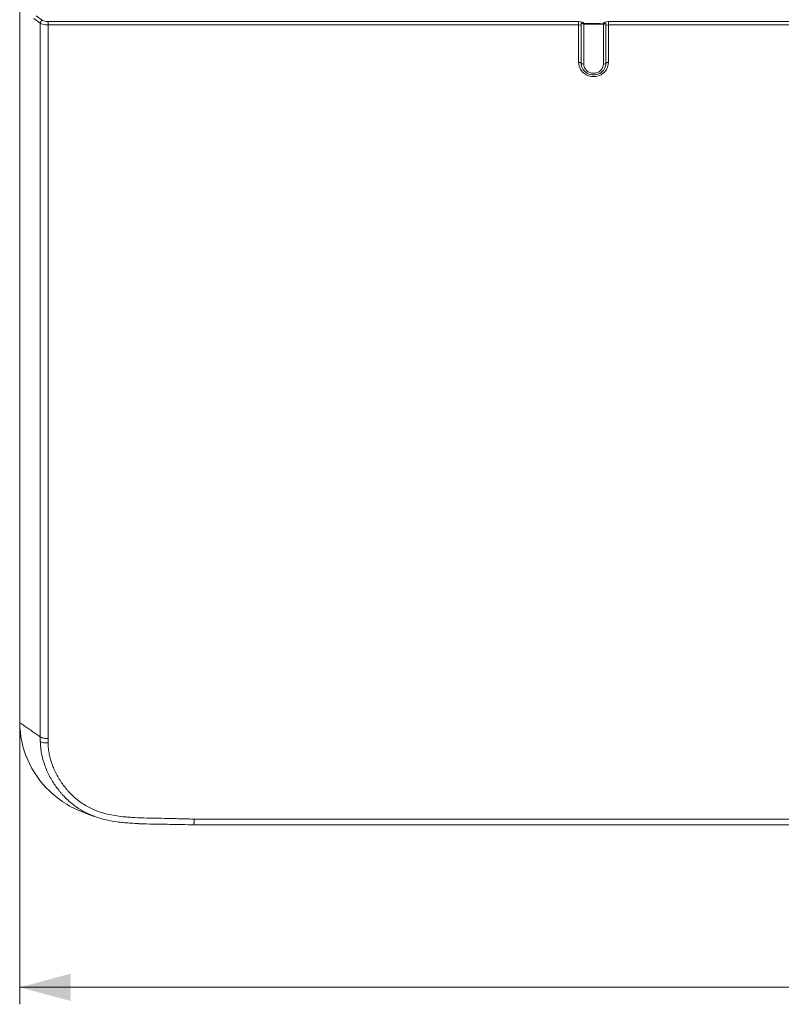
# Model space of a CAD drawing. Units: millimetres. Extents: x 0 to 841, y 0 to 594.
# Drawn here: x 82 to 127, y 252 to 310 of the extents above; entities that cross this region are included whole.
import ezdxf

# ---------------------------------------------------------------- set-up
doc = ezdxf.new("R2010")
doc.units = ezdxf.units.MM
doc.layers.add('1', color=7, linetype='Continuous', true_color=0xffffff)
doc.styles.add('Arial Unicode MS', font='Arial')
doc.dimstyles.get("Standard").update_dxf_attribs({"dimtxt": 0.18, "dimasz": 0.18, "dimexe": 0.18, "dimexo": 0.0625, "dimgap": 0.09, "dimtad": 0, "dimtih": 1, "dimtoh": 1, "dimdec": 4, "dimzin": 0, "dimdsep": 46, "dimtxsty": 'Standard', "dimcen": 0.09, "dimadec": 0, "dimazin": 0, "dimtfac": 1, "dimtdec": 4, "dimtofl": 0, "dimtmove": 0, "dimatfit": 3, "dimfxl": 0, "dimtolj": 1, "dimtzin": 0, "dimarcsym": 0})

# ---------------------------------------------------------------- blocks, each defined once
blk = doc.blocks.new('_U2')
at = {"layer": '1', "color": 1, "lineweight": 13}
for p, q in [((82.056, 268.399), (82.056, 251.665)), ((302.573, 268.4), (302.573, 251.665)), ((82.056, 252.665), (302.573, 252.665))]:
    blk.add_line(p, q, dxfattribs=at)
at = {"layer": '1', "color": 1, "lineweight": 18}
for points in [[(82.056, 252.665), (85.056, 253.469), (85.056, 251.861)], [(302.573, 252.665), (299.573, 251.861), (299.573, 253.469)]]:
    blk.add_solid(points, dxfattribs=at)
at = {"layer": '1', "color": 7, "linetype": 'Continuous', "lineweight": 13, "insert": (188.202, 253.287), "char_height": 2.5, "attachment_point": 7, "line_spacing_factor": 1.047437, "style": 'Arial Unicode MS'}
blk.add_mtext('\\fArial|b0|i0;\\W1.0000;220.5', dxfattribs=at)
blk = doc.blocks.new('_U4')
at = {"layer": '1', "color": 1, "lineweight": 13}
for p, q in [((120.471, 425.993), (315.146, 425.993)), ((314.146, 425.993), (314.146, 262.227)), ((292.315, 262.227), (315.146, 262.227))]:
    blk.add_line(p, q, dxfattribs=at)
at = {"layer": '1', "color": 1, "lineweight": 18}
for points in [[(314.146, 425.993), (314.95, 422.993), (313.342, 422.993)], [(314.146, 262.227), (313.342, 265.227), (314.95, 265.227)]]:
    blk.add_solid(points, dxfattribs=at)
at = {"layer": '1', "color": 7, "linetype": 'Continuous', "lineweight": 13, "insert": (313.768, 341.434), "char_height": 2.5, "attachment_point": 7, "rotation": 90, "line_spacing_factor": 1.047437, "style": 'Arial Unicode MS'}
blk.add_mtext('\\fArial|b0|i0;\\W1.0000;167', dxfattribs=at)

msp = doc.modelspace()

# ---------------------------------------------------------------- linework, layer by layer
at = {"layer": '1', "color": 3, "linetype": 'Continuous', "lineweight": 18}
for p, q in [((82.056, 268.399), (82.056, 387.341)), ((82.065, 387.186), (82.065, 268.245)), ((115.26, 309.425), (115.11, 309.423)), ((115.26, 309.375), (116.412, 309.375)), ((116.562, 309.423), (116.412, 309.425)), ((115.118, 306.964), (115.119, 306.959)), ((116.552, 306.959), (116.553, 306.964)), ((92.315, 262.227), (292.315, 262.227))]:
    msp.add_line(p, q, dxfattribs=at)
at = {"layer": '1', "color": 7, "linetype": 'Continuous', "lineweight": 13}
for p, q in [((83.268, 309.43), (82.891, 309.706)), ((83.028, 309.866), (83.405, 309.59)), ((83.268, 267.41), (83.268, 309.43)), ((83.724, 309.523), (114.959, 309.523)), ((83.724, 309.523), (83.724, 309.335)), ((83.724, 309.335), (83.724, 267.313)), ((114.959, 309.335), (83.724, 309.335)), ((114.959, 309.523), (114.959, 309.335)), ((114.959, 307.12), (114.959, 309.335)), ((115.109, 309.286), (115.109, 307.076)), ((115.11, 309.281), (115.109, 309.286)), ((115.11, 307.071), (115.11, 309.281)), ((115.259, 309.43), (115.26, 309.425)), ((115.26, 309.375), (115.26, 307.027)), ((116.412, 309.425), (116.413, 309.43)), ((116.412, 307.027), (116.412, 309.375)), ((116.563, 309.286), (116.562, 309.281)), ((116.562, 309.281), (116.562, 307.071)), ((116.563, 307.076), (116.563, 309.286)), ((116.712, 309.523), (267.917, 309.523)), ((116.712, 309.523), (116.712, 309.335)), ((116.712, 309.335), (116.712, 307.12)), ((267.917, 309.335), (116.712, 309.335)), ((115.11, 307.071), (115.109, 307.076)), ((116.562, 307.071), (116.563, 307.076)), ((82.065, 268.245), (82.056, 268.399)), ((92.318, 262.572), (292.311, 262.572))]:
    msp.add_line(p, q, dxfattribs=at)
for centre, major_axis, ratio, start_param, end_param in [((83.405, 309.449), (0.089, 0.121), 0.863869, 0.702769, 2.266469), ((83.724, 309.637), (0.35, 0), 0.325618, 3.560281, 4.712389), ((83.724, 309.495), (0.5, 0), 0.320638, 3.560281, 4.712389), ((114.959, 309.425), (0.3, 0), 0.325618, 0.05236, 1.570796), ((114.959, 309.283), (0.15, 0), 0.342219, 0.05236, 1.570796), ((115.259, 309.288), (0.148, 0.024), 0.944223, 2.88463, 2.989862), ((115.259, 309.288), (0.148, 0.024), 0.944223, 1.419979, 1.68968), ((116.712, 309.425), (0.3, 0), 0.325618, 1.570796, 3.089233), ((116.413, 309.288), (-0.148, 0.024), 0.944223, 4.593506, 4.863207), ((116.413, 309.288), (-0.148, 0.024), 0.944223, 3.293324, 3.398555), ((116.712, 309.283), (0.15, 0), 0.342219, 1.570796, 3.089233), ((114.959, 307.073), (-0.15, 0), 0.309017, 3.193953, 4.712389), ((115.836, 307.12), (-0.877, 0), 0.951057, 0, 3.141593), ((115.26, 307.073), (0.15, 0), 0.309017, 3.193953, 4.712389), ((115.836, 307.027), (0.576, 0), 0.951057, 3.141593, 6.283185), ((116.412, 307.073), (-0.15, 0), 0.309017, 1.570796, 3.089233), ((116.712, 307.073), (0.15, 0), 0.309017, 1.570796, 3.089233), ((83.725, 267.205), (0.5, 0.015), 0.308885, 3.549343, 4.702906)]:
    msp.add_ellipse(centre, major_axis=major_axis, ratio=ratio, start_param=start_param, end_param=end_param, dxfattribs=at)
at = {"layer": '1', "color": 3, "linetype": 'Continuous', "lineweight": 18}
for centre, major_axis, ratio, start_param, end_param in [((115.26, 309.283), (0.008, 8.138), 0.018408, 1.553699, 1.571112), ((115.26, 309.426), (0.15, 0), 0.325618, 3.211366, 3.585953), ((115.26, 309.429), (0.15, 0), 0.35886, 3.586025, 4.712389), ((116.412, 309.429), (0.15, 0), 0.35886, 4.712389, 5.765956), ((116.412, 309.426), (0.15, 0), 0.325618, 5.764503, 6.213412), ((116.412, 309.283), (-0.008, 8.139), 0.018408, 4.712074, 4.729486), ((115.836, 307.076), (0.727, 0), 0.951057, 3.141593, 3.30363), ((115.836, 307.071), (-0.726, 0), 0.951057, 0, 3.141593), ((115.836, 307.076), (0.727, 0), 0.951057, 6.121148, 6.283185)]:
    msp.add_ellipse(centre, major_axis=major_axis, ratio=ratio, start_param=start_param, end_param=end_param, dxfattribs=at)
for points, degree in [([(116.542, 309.402), (115.124, 309.405)], 1), ([(82.056, 268.399), (82.056, 268.3), (82.059, 268.202), (82.064, 268.103)], 3), ([(82.064, 268.103), (82.073, 267.948)], 1), ([(82.065, 268.245), (83.268, 267.41)], 1), ([(83.268, 267.41), (83.268, 267.41)], 1), ([(85.996, 262.89), (86.433, 262.736)], 1)]:
    msp.add_open_spline(points, degree=degree, dxfattribs=at)
for points, knots in [([(85.997, 262.893), (85.184, 263.178), (84.435, 263.627), (82.711, 265.266), (82.065, 266.747), (82.065, 268.245)], [0, 0, 0, 0, 0.355683, 0.355683, 1, 1, 1, 1]), ([(83.724, 267.313), (83.713, 267.313), (83.701, 267.313), (83.677, 267.314), (83.664, 267.314), (83.629, 267.316), (83.582, 267.32), (83.537, 267.326), (83.504, 267.331), (83.493, 267.333), (83.472, 267.337), (83.462, 267.339), (83.432, 267.345), (83.413, 267.35), (83.386, 267.357), (83.377, 267.36), (83.36, 267.365), (83.352, 267.368), (83.328, 267.377), (83.3, 267.389), (83.278, 267.403), (83.268, 267.41)], [0, 0, 0, 0, 0.0625, 0.0625, 0.125, 0.125, 0.25, 0.375, 0.375, 0.4375, 0.4375, 0.5, 0.5, 0.625, 0.625, 0.6875, 0.6875, 0.75, 0.75, 0.875, 1, 1, 1, 1]), ([(89.057, 262.305), (88.908, 262.311), (88.758, 262.318), (88.486, 262.335), (88.362, 262.345), (88.177, 262.362), (88.116, 262.368), (87.993, 262.381), (87.687, 262.417), (87.386, 262.469), (86.911, 262.578), (86.678, 262.645), (86.335, 262.773), (86.223, 262.819), (86.055, 262.896), (86, 262.923), (85.89, 262.979), (85.835, 263.008), (85.6, 263.14), (85.428, 263.252), (85.264, 263.375)], [0, 0, 0, 0, 0.110958, 0.110958, 0.202622, 0.202622, 0.248453, 0.248453, 0.294285, 0.477611, 0.477611, 0.660938, 0.660938, 0.752601, 0.752601, 0.798433, 0.798433, 0.844264, 0.844264, 1, 1, 1, 1]), ([(89.058, 262.3), (89.095, 262.298), (89.372, 262.283), (89.982, 262.277), (91.031, 262.257), (91.839, 262.242), (92.315, 262.231)], [0, 0, 0, 0, 0.033725, 0.255858, 0.561235, 1, 1, 1, 1]), ([(92.318, 262.572), (92.318, 262.559), (92.318, 262.545), (92.318, 262.519), (92.318, 262.506), (92.318, 262.468), (92.317, 262.444), (92.317, 262.41), (92.317, 262.399), (92.317, 262.377), (92.317, 262.367), (92.316, 262.339), (92.316, 262.321), (92.316, 262.298), (92.316, 262.291), (92.316, 262.277), (92.316, 262.271), (92.315, 262.255), (92.315, 262.246), (92.315, 262.233), (92.315, 262.229), (92.315, 262.227), (92.315, 262.227), (92.315, 262.227)], [0, 0, 0, 0, 0.068464, 0.068464, 0.136928, 0.136928, 0.273856, 0.273856, 0.34232, 0.34232, 0.410783, 0.410783, 0.547711, 0.547711, 0.616175, 0.616175, 0.684639, 0.684639, 0.821567, 0.821567, 0.958495, 0.958495, 1, 1, 1, 1])]:
    msp.add_open_spline(points, degree=3, knots=knots, dxfattribs=at)
at = {"layer": '1', "color": 7, "linetype": 'Continuous', "lineweight": 13}
msp.add_open_spline([(83.268, 267.129), (83.265, 267.223), (83.265, 267.316), (83.268, 267.41)], degree=3, dxfattribs=at)
for points, knots in [([(83.724, 267.313), (83.723, 267.269), (83.723, 267.225), (83.723, 267.138), (83.723, 267.094), (83.725, 267.05)], [0, 0, 0, 0, 0.5, 0.5, 1, 1, 1, 1]), ([(85.264, 263.375), (85.235, 263.397), (85.207, 263.419), (84.989, 263.591), (84.812, 263.754), (84.626, 263.953), (84.605, 263.975), (84.564, 264.02), (84.504, 264.087), (84.446, 264.156), (84.332, 264.296), (84.187, 264.486), (83.99, 264.783), (83.872, 264.99), (83.789, 265.148), (83.762, 265.201), (83.71, 265.309), (83.685, 265.363), (83.613, 265.526), (83.569, 265.636), (83.45, 265.968), (83.388, 266.194), (83.322, 266.54), (83.305, 266.656), (83.286, 266.833), (83.28, 266.892), (83.272, 267.011), (83.27, 267.07), (83.268, 267.129)], [0, 0, 0, 0, 0.02447, 0.02447, 0.187058, 0.187058, 0.207382, 0.207382, 0.227705, 0.268352, 0.268352, 0.349646, 0.430941, 0.512235, 0.512235, 0.552882, 0.552882, 0.593529, 0.593529, 0.674823, 0.674823, 0.837412, 0.837412, 0.918706, 0.918706, 0.959353, 0.959353, 1, 1, 1, 1]), ([(83.725, 267.05), (83.727, 266.994), (83.729, 266.938), (83.737, 266.827), (83.742, 266.772), (83.761, 266.607), (83.778, 266.498), (83.842, 266.174), (83.903, 265.962), (84.018, 265.65), (84.061, 265.548), (84.119, 265.42), (84.143, 265.369), (84.168, 265.319), (84.206, 265.243), (84.232, 265.194), (84.313, 265.046), (84.427, 264.853), (84.617, 264.575), (84.757, 264.398), (84.867, 264.269), (84.905, 264.226), (84.962, 264.163), (84.982, 264.142), (85.021, 264.101), (85.199, 263.916), (85.391, 263.748), (85.756, 263.477), (85.95, 263.356), (86.183, 263.236), (86.209, 263.223), (86.261, 263.198), (86.339, 263.161), (86.524, 263.08), (86.686, 263.021), (87.229, 262.842), (87.681, 262.762), (88.201, 262.706), (88.259, 262.701), (88.374, 262.69), (88.432, 262.686), (88.606, 262.673), (88.722, 262.665), (89.07, 262.647), (89.302, 262.639), (89.766, 262.627), (89.998, 262.623), (90.462, 262.614), (90.694, 262.61), (91.042, 262.602), (91.158, 262.599), (91.39, 262.594), (91.506, 262.591), (91.738, 262.585), (91.854, 262.582), (92.086, 262.576), (92.202, 262.574), (92.318, 262.572)], [0, 0, 0, 0, 0.015625, 0.015625, 0.03125, 0.03125, 0.0625, 0.0625, 0.125, 0.125, 0.15625, 0.15625, 0.164062, 0.171875, 0.171875, 0.1875, 0.1875, 0.21875, 0.25, 0.28125, 0.28125, 0.296875, 0.296875, 0.304687, 0.304687, 0.3125, 0.375, 0.375, 0.4375, 0.4375, 0.445312, 0.445312, 0.453125, 0.46875, 0.5, 0.5, 0.625, 0.625, 0.640625, 0.640625, 0.65625, 0.65625, 0.6875, 0.6875, 0.75, 0.75, 0.8125, 0.8125, 0.875, 0.875, 0.90625, 0.90625, 0.9375, 0.9375, 0.96875, 0.96875, 1, 1, 1, 1])]:
    msp.add_open_spline(points, degree=3, knots=knots, dxfattribs=at)

# ---------------------------------------------------------------- dimensions: what is measured, and where the dimension line sits
dim = msp.add_linear_dim(base=(314.146, 262.227), p1=(120.471, 425.993), p2=(292.315, 262.227), angle=90, text='\\fArial|b0|i0;\\C7;167', dimstyle='Standard', override={"dimtxt": 2.5, "dimasz": 3, "dimexe": 1, "dimexo": 0, "dimgap": 1.25, "dimtad": 1, "dimtih": 0, "dimtoh": 0, "dimdec": 0, "dimlfac": 1, "dimzin": 8, "dimdsep": 46, "dimlunit": 2, "dimpost": '', "dimtxsty": 'Arial Unicode MS', "dimsah": 1, "dimse1": 0, "dimse2": 0, "dimsd1": 0, "dimsd2": 0, "dimclrd": 1, "dimclre": 1, "dimclrt": 7, "dimtol": 0, "dimtm": -0.1, "dimtfac": 0.7, "dimtdec": 2, "dimtofl": 1, "dimtmove": 0, "dimtzin": 8, "dimlwd": 13, "dimlwe": 13}, dxfattribs=at)
dim.commit()
dim.dimension.update_dxf_attribs({"geometry": '_U4', "text_midpoint": (314.146, 344.11), "dimtype": 160})
dim = msp.add_linear_dim(base=(302.573, 252.665), p1=(82.056, 268.399), p2=(302.573, 268.4), dimstyle='Standard', override={"dimtxt": 2.5, "dimasz": 3, "dimexe": 1, "dimexo": 0, "dimgap": 1.25, "dimtad": 1, "dimtih": 1, "dimtoh": 0, "dimdec": 1, "dimlfac": 1, "dimzin": 8, "dimdsep": 46, "dimlunit": 2, "dimtxsty": 'Arial Unicode MS', "dimsah": 1, "dimse1": 0, "dimse2": 0, "dimsd1": 0, "dimsd2": 0, "dimclrd": 1, "dimclre": 1, "dimclrt": 7, "dimtol": 0, "dimtm": -0.1, "dimtfac": 0.7, "dimtdec": 2, "dimtofl": 1, "dimtmove": 0, "dimtzin": 8, "dimlwd": 13, "dimlwe": 13}, dxfattribs=at)
dim.commit()
dim.dimension.update_dxf_attribs({"geometry": '_U2', "text_midpoint": (192.315, 252.665), "dimtype": 160})

doc.saveas('drawing.dxf')
